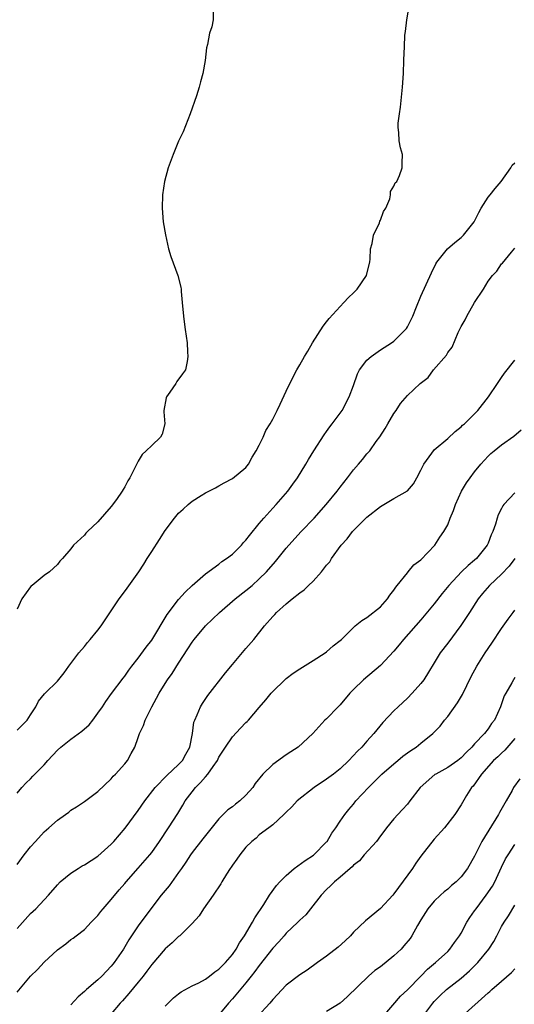
# Model space of a CAD drawing. Units: inches. Extents: x 2568000 to 2571000, y 1536000 to 1539000.
# Drawn here: x 2569129 to 2569203, y 1536429 to 1536575 of the extents above; entities that cross this region are included whole.
import ezdxf

# ---------------------------------------------------------------- set-up
doc = ezdxf.new("R2010")
doc.units = ezdxf.units.IN
doc.header["$MEASUREMENT"] = 0
doc.layers.add('LD25681536_2ft', color=133, linetype='Continuous')

msp = doc.modelspace()

# ---------------------------------------------------------------- linework, layer by layer
at = {"layer": 'LD25681536_2ft'}
for points, elevation in [([(2569129, 1536469.53), (2569130.49, 1536471), (2569131, 1536471.81), (2569131.8, 1536473), (2569132.18, 1536473.82), (2569133.08, 1536474.92), (2569133.19, 1536475), (2569135, 1536476.77), (2569135.99, 1536478.01), (2569136.67, 1536479), (2569137, 1536479.4), (2569138.16, 1536481), (2569139, 1536481.94), (2569139.47, 1536482.53), (2569139.88, 1536483), (2569141, 1536484.36), (2569141.48, 1536485), (2569144.17, 1536489), (2569144.53, 1536489.47), (2569145.38, 1536490.62), (2569147.07, 1536493), (2569147.85, 1536494.15), (2569148.34, 1536495), (2569149, 1536496.06), (2569150.18, 1536497.82), (2569151, 1536499.15), (2569152.39, 1536501), (2569153, 1536501.74), (2569153.68, 1536502.32), (2569154.4, 1536503), (2569155, 1536503.51), (2569156.38, 1536504.38), (2569157, 1536504.75), (2569158.51, 1536505.49), (2569159, 1536505.8), (2569159.76, 1536506.24), (2569161, 1536506.89), (2569163, 1536508.51), (2569163.38, 1536509), (2569163.95, 1536510.05), (2569164.55, 1536511), (2569165, 1536511.85), (2569165.55, 1536513), (2569165.99, 1536514.01), (2569166.62, 1536515), (2569167, 1536515.68), (2569167.67, 1536517), (2569168.08, 1536517.92), (2569169, 1536519.84), (2569169.53, 1536521), (2569170.55, 1536523), (2569171, 1536523.76), (2569171.69, 1536525), (2569172.2, 1536525.8), (2569172.89, 1536527), (2569174.5, 1536529.5), (2569175, 1536530.16), (2569175.38, 1536530.62), (2569177, 1536532.42), (2569177.57, 1536533), (2569178.26, 1536533.74), (2569179, 1536534.43), (2569179.28, 1536534.72), (2569179.52, 1536535), (2569180.92, 1536537), (2569181, 1536537.28), (2569181.41, 1536539), (2569181.48, 1536539.48), (2569181.53, 1536541), (2569181.76, 1536541.76), (2569181.97, 1536543), (2569182.85, 1536544.85), (2569182.92, 1536545.08), (2569183, 1536545.22), (2569183.48, 1536546.52), (2569183.79, 1536547), (2569184.39, 1536548.39), (2569184.52, 1536549), (2569184.52, 1536549.48), (2569185, 1536550.28), (2569185.21, 1536550.79), (2569185.42, 1536551), (2569185.85, 1536551.85), (2569186.25, 1536553), (2569186.23, 1536553.77), (2569186.28, 1536555), (2569185.97, 1536555.97), (2569185.79, 1536557), (2569185.75, 1536558.25), (2569185.63, 1536559), (2569185.64, 1536559.64), (2569185.81, 1536561), (2569185.97, 1536562.03), (2569186.3, 1536565), (2569186.42, 1536567), (2569186.48, 1536569), (2569186.56, 1536571), (2569186.65, 1536572.65), (2569186.68, 1536573), (2569186.73, 1536573.27), (2569186.93, 1536575), (2569187.28, 1536577)], 7628), ([(2569158.15, 1536576.15), (2569158.15, 1536575), (2569157.93, 1536573.93), (2569157.58, 1536573), (2569157.31, 1536571.31), (2569157.17, 1536570.83), (2569156.95, 1536568.95), (2569156.62, 1536567), (2569156.25, 1536565.75), (2569156.08, 1536565), (2569155.68, 1536563.68), (2569154.74, 1536561), (2569153.66, 1536558.34), (2569153, 1536556.97), (2569152.18, 1536555), (2569151.45, 1536553), (2569150.91, 1536551), (2569150.59, 1536549), (2569150.56, 1536547), (2569150.71, 1536545), (2569151.04, 1536543.04), (2569151.51, 1536541), (2569151.85, 1536539.85), (2569152.88, 1536537), (2569153.31, 1536535.31), (2569153.36, 1536535), (2569153.37, 1536534.63), (2569153.55, 1536533), (2569153.71, 1536531), (2569153.84, 1536530.16), (2569153.97, 1536529), (2569154.26, 1536527), (2569154.33, 1536525.67), (2569154.39, 1536525), (2569154.27, 1536524.27), (2569154.02, 1536523), (2569153.57, 1536522.43), (2569152.73, 1536521.27), (2569152.6, 1536521), (2569151.71, 1536519.71), (2569151.18, 1536519), (2569151.13, 1536518.87), (2569150.8, 1536517), (2569150.79, 1536516.79), (2569150.94, 1536515), (2569150.56, 1536513.44), (2569150.3, 1536513), (2569149, 1536511.78), (2569148.2, 1536511), (2569147.57, 1536510.43), (2569147, 1536509.44), (2569146.82, 1536509.18), (2569146.54, 1536508.54), (2569145.75, 1536507), (2569145.45, 1536506.55), (2569145, 1536505.64), (2569144.75, 1536505.25), (2569144.63, 1536505), (2569143.77, 1536503.77), (2569143, 1536502.71), (2569141, 1536500.47), (2569139.46, 1536499), (2569139.23, 1536498.77), (2569139, 1536498.48), (2569137.37, 1536497), (2569137, 1536496.46), (2569135.73, 1536495), (2569135.37, 1536494.63), (2569135, 1536494.11), (2569133.82, 1536493), (2569133, 1536492.47), (2569131.22, 1536491), (2569131.08, 1536490.92), (2569131, 1536490.81), (2569129.7, 1536489), (2569129, 1536487.49)], 7630), ([(2569129, 1536460.15), (2569129.71, 1536461), (2569130.33, 1536461.67), (2569131, 1536462.3), (2569131.34, 1536462.66), (2569133, 1536464.39), (2569133.55, 1536465), (2569135, 1536466.53), (2569135.51, 1536467), (2569137, 1536468.17), (2569138.63, 1536469.37), (2569139.69, 1536470.31), (2569140.23, 1536471), (2569141, 1536472.02), (2569141.69, 1536473), (2569142.21, 1536473.79), (2569143.05, 1536474.95), (2569144.77, 1536477.23), (2569145, 1536477.52), (2569145.6, 1536478.4), (2569146.06, 1536479), (2569147, 1536480.18), (2569148.17, 1536481.83), (2569149, 1536482.88), (2569151.29, 1536486.71), (2569153, 1536488.89), (2569153.98, 1536490.02), (2569155.02, 1536490.98), (2569157, 1536492.73), (2569159, 1536494.17), (2569159.45, 1536494.55), (2569160.11, 1536495), (2569161, 1536495.67), (2569162.33, 1536497), (2569162.64, 1536497.36), (2569163, 1536497.72), (2569163.56, 1536498.44), (2569165, 1536500.22), (2569165.66, 1536501), (2569167, 1536502.47), (2569167.51, 1536503), (2569169.25, 1536505), (2569169.96, 1536506.04), (2569170.66, 1536507), (2569171.9, 1536509), (2569172.29, 1536509.71), (2569173.09, 1536511), (2569174.63, 1536513.37), (2569175, 1536513.87), (2569175.47, 1536514.53), (2569175.85, 1536515), (2569177.29, 1536517), (2569178.36, 1536519), (2569179, 1536520.7), (2569179.6, 1536522.4), (2569179.91, 1536523), (2569181, 1536524.44), (2569181.62, 1536525), (2569183, 1536525.96), (2569184.66, 1536527), (2569185, 1536527.26), (2569186.74, 1536529), (2569186.85, 1536529.15), (2569187, 1536529.42), (2569187.8, 1536531), (2569188.38, 1536532.38), (2569189, 1536533.95), (2569190.58, 1536537.42), (2569191.23, 1536538.77), (2569191.37, 1536539), (2569192.97, 1536541), (2569194.06, 1536541.94), (2569195, 1536542.64), (2569195.35, 1536543), (2569196.95, 1536545), (2569197.61, 1536546.39), (2569197.95, 1536547), (2569199, 1536548.64), (2569199.31, 1536549), (2569200.05, 1536549.95), (2569200.94, 1536551), (2569202.36, 1536553), (2569202.6, 1536553.4), (2569203, 1536553.74)], 7626), ([(2569129, 1536449.55), (2569130.07, 1536451), (2569131, 1536452.18), (2569131.71, 1536453), (2569133, 1536454.4), (2569133.71, 1536455), (2569135, 1536456.17), (2569136.21, 1536457), (2569136.67, 1536457.33), (2569137, 1536457.63), (2569137.85, 1536458.15), (2569139, 1536458.93), (2569141, 1536460.4), (2569143, 1536462.3), (2569143.3, 1536462.7), (2569143.63, 1536463), (2569145, 1536464.51), (2569145.4, 1536465), (2569145.95, 1536466.05), (2569146.49, 1536467), (2569147, 1536468.44), (2569147.18, 1536469), (2569147.8, 1536470.2), (2569148.04, 1536471), (2569149.04, 1536473), (2569149.74, 1536474.26), (2569150.1, 1536475), (2569151, 1536476.44), (2569151.37, 1536477), (2569152.05, 1536477.95), (2569153, 1536479.48), (2569154.39, 1536481.61), (2569155, 1536482.58), (2569155.31, 1536483), (2569157.01, 1536485), (2569159.06, 1536487), (2569161.39, 1536489), (2569163, 1536490.25), (2569163.92, 1536491), (2569165, 1536491.99), (2569166.06, 1536493), (2569167.42, 1536494.58), (2569169, 1536496.55), (2569169.38, 1536497), (2569171.24, 1536499), (2569173.17, 1536501), (2569174.93, 1536503), (2569176.56, 1536505), (2569177, 1536505.59), (2569178.12, 1536507), (2569179, 1536508.16), (2569179.74, 1536509), (2569180.32, 1536509.68), (2569181, 1536510.54), (2569181.41, 1536511), (2569182.39, 1536512.39), (2569182.91, 1536513.09), (2569183.7, 1536514.3), (2569184.1, 1536515), (2569185, 1536516.52), (2569185.35, 1536517), (2569186, 1536518), (2569187, 1536519.18), (2569188.92, 1536521), (2569190.1, 1536521.9), (2569190.89, 1536523), (2569192.8, 1536525.2), (2569193, 1536525.57), (2569193.64, 1536526.36), (2569194.57, 1536528.57), (2569195, 1536529.43), (2569195.58, 1536530.42), (2569195.84, 1536531), (2569197, 1536533.03), (2569198.3, 1536535), (2569199, 1536536.16), (2569199.68, 1536537), (2569200.32, 1536537.68), (2569201, 1536538.75), (2569201.15, 1536538.85), (2569202.47, 1536540.47), (2569203, 1536541.1)], 7624), ([(2569129, 1536440.05), (2569131, 1536442.28), (2569131.78, 1536443), (2569133.65, 1536445), (2569135, 1536446.57), (2569135.41, 1536447), (2569137, 1536448.3), (2569138.06, 1536449), (2569138.65, 1536449.35), (2569139, 1536449.5), (2569141, 1536450.79), (2569143, 1536452.61), (2569143.38, 1536453), (2569145.05, 1536454.95), (2569147, 1536457.59), (2569147.98, 1536459), (2569149.5, 1536461), (2569151.23, 1536462.77), (2569153, 1536464.41), (2569153.57, 1536465), (2569154.06, 1536465.94), (2569154.67, 1536467), (2569155.07, 1536469), (2569155.29, 1536470.71), (2569155.4, 1536471), (2569155.77, 1536471.77), (2569156.26, 1536473), (2569156.54, 1536473.46), (2569157.36, 1536474.64), (2569159.98, 1536478.02), (2569161, 1536479.28), (2569163, 1536481.63), (2569164.19, 1536483), (2569165.77, 1536485), (2569167, 1536486.41), (2569167.3, 1536486.7), (2569167.56, 1536487), (2569169, 1536488.25), (2569169.9, 1536489), (2569171, 1536489.88), (2569171.67, 1536490.33), (2569172.32, 1536491), (2569173, 1536491.66), (2569174.23, 1536493), (2569175, 1536494.02), (2569175.47, 1536494.53), (2569175.73, 1536495), (2569177.15, 1536497), (2569178.07, 1536497.93), (2569178.83, 1536499), (2569181, 1536501.13), (2569183, 1536502.73), (2569185, 1536503.9), (2569187, 1536505.04), (2569187.9, 1536506.1), (2569188.42, 1536507), (2569189, 1536508.11), (2569189.44, 1536509), (2569190.62, 1536510.62), (2569190.87, 1536511), (2569191, 1536511.13), (2569193, 1536512.81), (2569194.13, 1536513.87), (2569195, 1536514.57), (2569195.22, 1536514.78), (2569195.47, 1536515), (2569197.47, 1536517), (2569199.05, 1536519), (2569200.41, 1536521), (2569201, 1536521.9), (2569201.46, 1536522.54), (2569203, 1536524.47)], 7622), ([(2569129, 1536430.62), (2569131, 1536433.01), (2569132.03, 1536433.97), (2569133, 1536435.05), (2569135, 1536436.9), (2569136.23, 1536437.77), (2569137, 1536438.44), (2569137.35, 1536438.65), (2569137.78, 1536439), (2569139, 1536439.94), (2569140, 1536441), (2569140.51, 1536441.49), (2569141, 1536442.02), (2569141.42, 1536442.58), (2569141.77, 1536443), (2569143, 1536444.36), (2569144.18, 1536445.82), (2569145, 1536446.76), (2569145.2, 1536447), (2569147, 1536449.02), (2569148.72, 1536451), (2569149, 1536451.35), (2569150.16, 1536453), (2569151.5, 1536455), (2569152.87, 1536457.13), (2569153.63, 1536458.37), (2569153.98, 1536459), (2569155, 1536460.37), (2569155.5, 1536461), (2569156.27, 1536461.73), (2569157, 1536462.61), (2569157.36, 1536463), (2569158.12, 1536464.12), (2569158.76, 1536465), (2569159, 1536465.49), (2569159.96, 1536467), (2569161, 1536468.54), (2569162.21, 1536469.79), (2569163, 1536470.64), (2569163.19, 1536470.81), (2569163.38, 1536471), (2569165, 1536472.88), (2569165.97, 1536474.03), (2569166.76, 1536475), (2569167, 1536475.27), (2569168.78, 1536477), (2569169, 1536477.19), (2569170.04, 1536477.96), (2569171, 1536478.62), (2569173, 1536479.85), (2569174.78, 1536481), (2569175, 1536481.16), (2569175.98, 1536482.02), (2569177, 1536482.82), (2569177.2, 1536483), (2569179, 1536484.76), (2569179.26, 1536485), (2569180.22, 1536485.78), (2569181, 1536486.23), (2569183, 1536487.84), (2569184.06, 1536489), (2569184.42, 1536489.58), (2569185, 1536490.31), (2569185.27, 1536490.73), (2569185.51, 1536491), (2569187, 1536492.86), (2569187.13, 1536493), (2569187.96, 1536494.04), (2569189, 1536494.82), (2569191.08, 1536497), (2569191.81, 1536498.19), (2569192.44, 1536499), (2569193, 1536500.02), (2569193.38, 1536501), (2569193.88, 1536502.12), (2569194.14, 1536503), (2569195.03, 1536505), (2569195.77, 1536506.23), (2569196.32, 1536507), (2569197, 1536507.87), (2569197.92, 1536509), (2569199, 1536510.2), (2569199.41, 1536510.59), (2569199.89, 1536511), (2569201, 1536511.86), (2569202.82, 1536513.18), (2569203.9, 1536514.1)], 7620), ([(2569203, 1536504.74), (2569201.35, 1536503), (2569201.2, 1536502.8), (2569201, 1536502.41), (2569200.5, 1536501.5), (2569200.33, 1536501), (2569200.08, 1536500.08), (2569199.7, 1536499), (2569199.48, 1536498.52), (2569199, 1536497.28), (2569198.88, 1536497), (2569197.28, 1536495), (2569197, 1536494.74), (2569196.04, 1536493.96), (2569195.04, 1536493), (2569193.17, 1536491), (2569192.19, 1536489.81), (2569191, 1536488.26), (2569189, 1536485.92), (2569186.42, 1536483), (2569185.8, 1536482.2), (2569185, 1536481.23), (2569183, 1536479.11), (2569180.5, 1536477), (2569179, 1536475.55), (2569178.47, 1536475), (2569177, 1536473.26), (2569176.73, 1536473), (2569175, 1536471.22), (2569174.75, 1536471), (2569172.94, 1536469), (2569170.76, 1536467), (2569169.7, 1536466.3), (2569169, 1536465.86), (2569167, 1536464.43), (2569165.54, 1536463), (2569164.4, 1536461.6), (2569164.02, 1536461), (2569163, 1536459.85), (2569162.08, 1536459), (2569161.45, 1536458.55), (2569161, 1536458.15), (2569160.32, 1536457.68), (2569159, 1536456.36), (2569157, 1536453.88), (2569156.62, 1536453.38), (2569155, 1536451.34), (2569154.76, 1536451), (2569154.07, 1536449.93), (2569153.43, 1536449), (2569153, 1536448.38), (2569151.58, 1536446.42), (2569150.41, 1536445), (2569148.87, 1536443), (2569147, 1536440.46), (2569145.61, 1536438.39), (2569144.8, 1536437), (2569143.45, 1536435), (2569143.25, 1536434.75), (2569143, 1536434.46), (2569142.27, 1536433.73), (2569141.59, 1536433), (2569141, 1536432.43), (2569139.32, 1536431), (2569139, 1536430.71), (2569138.06, 1536429.94), (2569137, 1536428.72)], 7618), ([(2569202.98, 1536495), (2569202.14, 1536493.86), (2569201, 1536492.69), (2569199.23, 1536491), (2569198.18, 1536489.82), (2569197.53, 1536489), (2569196.24, 1536487), (2569195.76, 1536486.24), (2569194.95, 1536485.05), (2569193, 1536482.44), (2569191.9, 1536481), (2569191, 1536479.51), (2569190.13, 1536478.13), (2569189.44, 1536477), (2569189, 1536476.44), (2569187.72, 1536475), (2569187, 1536474.27), (2569185.65, 1536473), (2569185, 1536472.36), (2569183.35, 1536470.65), (2569182, 1536469), (2569181, 1536467.9), (2569180.23, 1536467), (2569179.6, 1536466.4), (2569178.32, 1536465), (2569177, 1536463.78), (2569176.01, 1536463), (2569175, 1536462.25), (2569173.15, 1536461), (2569170.61, 1536459), (2569169.85, 1536458.15), (2569169, 1536457.36), (2569168.83, 1536457.17), (2569168.63, 1536457), (2569167, 1536455.48), (2569166.4, 1536455), (2569165, 1536453.96), (2569164.52, 1536453.48), (2569163.89, 1536453), (2569163, 1536452.12), (2569162.09, 1536451), (2569161.66, 1536450.34), (2569161, 1536449.45), (2569160.82, 1536449.18), (2569160.69, 1536449), (2569160.14, 1536448.14), (2569159.45, 1536447), (2569159.29, 1536446.71), (2569158.16, 1536445), (2569156.71, 1536443), (2569156.05, 1536441.95), (2569155, 1536440.83), (2569153.17, 1536439), (2569153.08, 1536438.92), (2569153, 1536438.88), (2569152.06, 1536437.94), (2569151, 1536437.05), (2569149, 1536434.7), (2569148.28, 1536433.72), (2569147.72, 1536433), (2569147, 1536432.09), (2569145.6, 1536430.4), (2569144.66, 1536429.34), (2569144.32, 1536429), (2569143, 1536427.41)], 7616), ([(2569151, 1536428.53), (2569151.46, 1536429), (2569152.25, 1536429.75), (2569153, 1536430.37), (2569153.36, 1536430.64), (2569155, 1536431.53), (2569156.02, 1536432.02), (2569157, 1536432.55), (2569157.6, 1536433), (2569158.37, 1536433.63), (2569159, 1536434.03), (2569159.97, 1536435), (2569161, 1536436.23), (2569161.58, 1536437), (2569162.06, 1536437.94), (2569162.82, 1536439), (2569163.99, 1536441), (2569164.33, 1536441.67), (2569165.65, 1536443.65), (2569166.49, 1536445), (2569167.55, 1536446.45), (2569168.03, 1536447), (2569169, 1536447.94), (2569170.17, 1536449), (2569171.83, 1536450.17), (2569173.03, 1536450.97), (2569175, 1536452.92), (2569175.07, 1536453), (2569175.79, 1536454.21), (2569176.36, 1536455), (2569177, 1536455.99), (2569177.7, 1536457), (2569178.28, 1536457.72), (2569179, 1536458.55), (2569179.36, 1536459), (2569181.23, 1536461), (2569183.19, 1536463), (2569185, 1536464.54), (2569185.58, 1536465), (2569186.35, 1536465.65), (2569187, 1536466.13), (2569187.51, 1536466.49), (2569188.3, 1536467), (2569189, 1536467.59), (2569190.81, 1536469), (2569191.88, 1536470.12), (2569192.53, 1536471), (2569193, 1536471.54), (2569194.45, 1536473.55), (2569195.21, 1536474.79), (2569196.5, 1536477.5), (2569197.31, 1536479), (2569198.58, 1536481), (2569199.56, 1536482.44), (2569201, 1536484.63), (2569201.99, 1536486.01), (2569202.73, 1536487), (2569203, 1536487.33)], 7614), ([(2569203, 1536477.33), (2569202.78, 1536477), (2569202.52, 1536476.52), (2569201.63, 1536475), (2569201.4, 1536474.6), (2569201, 1536473.4), (2569200.84, 1536473), (2569199.93, 1536471), (2569199.51, 1536470.49), (2569199, 1536469.72), (2569198.45, 1536469), (2569197, 1536467.49), (2569196.59, 1536467), (2569195.77, 1536466.23), (2569195, 1536465.41), (2569194.49, 1536465), (2569193, 1536463.95), (2569191.22, 1536463), (2569191.09, 1536462.91), (2569188.89, 1536461), (2569187.38, 1536459), (2569187, 1536458.53), (2569186.27, 1536457.73), (2569185.58, 1536457), (2569185, 1536456.36), (2569183.9, 1536455), (2569183.53, 1536454.47), (2569183, 1536453.81), (2569182.4, 1536453), (2569180.6, 1536451), (2569179.87, 1536450.13), (2569179, 1536449.48), (2569178.78, 1536449.22), (2569178.49, 1536449), (2569177, 1536447.7), (2569176.15, 1536447), (2569175.59, 1536446.41), (2569175, 1536445.86), (2569174.17, 1536445), (2569172.62, 1536443), (2569171.89, 1536442.11), (2569171, 1536441.28), (2569170.74, 1536441), (2569169, 1536439.39), (2569168.68, 1536439), (2569167.89, 1536438.11), (2569167, 1536437.13), (2569165, 1536434.57), (2569164.34, 1536433.66), (2569163.8, 1536433), (2569163, 1536431.99), (2569161, 1536429.64), (2569160.42, 1536429), (2569159, 1536427.25)], 7612), ([(2569203, 1536468.26), (2569201.47, 1536466.53), (2569201, 1536466.12), (2569200.44, 1536465.56), (2569199.81, 1536465), (2569198.02, 1536463), (2569196.78, 1536461.22), (2569196.55, 1536461), (2569195.81, 1536459.81), (2569195, 1536458.42), (2569194.08, 1536457), (2569192.5, 1536455), (2569191, 1536453.32), (2569189, 1536450.79), (2569188.25, 1536449.75), (2569187.77, 1536449), (2569185, 1536445.19), (2569184.83, 1536445), (2569183, 1536443.03), (2569180.79, 1536441.21), (2569179, 1536439.51), (2569178.55, 1536439), (2569177.77, 1536438.23), (2569176.72, 1536437.28), (2569175, 1536435.94), (2569173.63, 1536435), (2569172.1, 1536433.9), (2569171, 1536433.18), (2569169, 1536431.67), (2569167, 1536429.53), (2569166.57, 1536429), (2569164.74, 1536427)], 7610), ([(2569203.71, 1536462.29), (2569202.8, 1536461), (2569202.58, 1536460.58), (2569201.69, 1536459), (2569200.69, 1536457.31), (2569200.55, 1536457), (2569198.05, 1536453), (2569197, 1536450.82), (2569195.92, 1536449), (2569195, 1536447.75), (2569194.24, 1536447), (2569193.55, 1536446.45), (2569193, 1536445.93), (2569192.49, 1536445.51), (2569191.92, 1536445), (2569191, 1536444.14), (2569190.05, 1536443), (2569189, 1536441.34), (2569188.53, 1536440.53), (2569187.69, 1536439), (2569187.4, 1536438.6), (2569186.5, 1536437.5), (2569186.06, 1536437), (2569185, 1536436), (2569183, 1536434.39), (2569182.19, 1536433.81), (2569181.22, 1536433), (2569178.06, 1536429.94), (2569177, 1536428.98), (2569175, 1536427.74)], 7608), ([(2569183.42, 1536427), (2569186, 1536430), (2569187, 1536430.94), (2569188.99, 1536433.01), (2569189.98, 1536434.02), (2569191.2, 1536435), (2569193, 1536436.67), (2569193.33, 1536437), (2569194.01, 1536437.99), (2569194.77, 1536439), (2569195, 1536439.38), (2569195.86, 1536441), (2569196.3, 1536441.7), (2569197, 1536442.67), (2569197.21, 1536443), (2569198.72, 1536445), (2569199.64, 1536446.36), (2569199.99, 1536447), (2569201, 1536449.17), (2569201.6, 1536450.4), (2569201.97, 1536451), (2569203, 1536452.54)], 7606), ([(2569189.3, 1536427), (2569190.78, 1536429), (2569191, 1536429.25), (2569191.87, 1536430.13), (2569192.83, 1536431), (2569195, 1536432.67), (2569196.24, 1536433.76), (2569197.48, 1536435), (2569199.13, 1536437), (2569199.84, 1536438.16), (2569200.3, 1536439), (2569201, 1536440.36), (2569201.37, 1536441), (2569202.05, 1536441.95), (2569203, 1536443.54)], 7604), ([(2569195.12, 1536427), (2569199, 1536430.5), (2569199.28, 1536430.72), (2569199.56, 1536431), (2569201, 1536432.25), (2569202.49, 1536433.51), (2569203, 1536434.07)], 7602)]:
    msp.add_lwpolyline(points, dxfattribs=dict(at, elevation=elevation))

doc.saveas('drawing.dxf')
